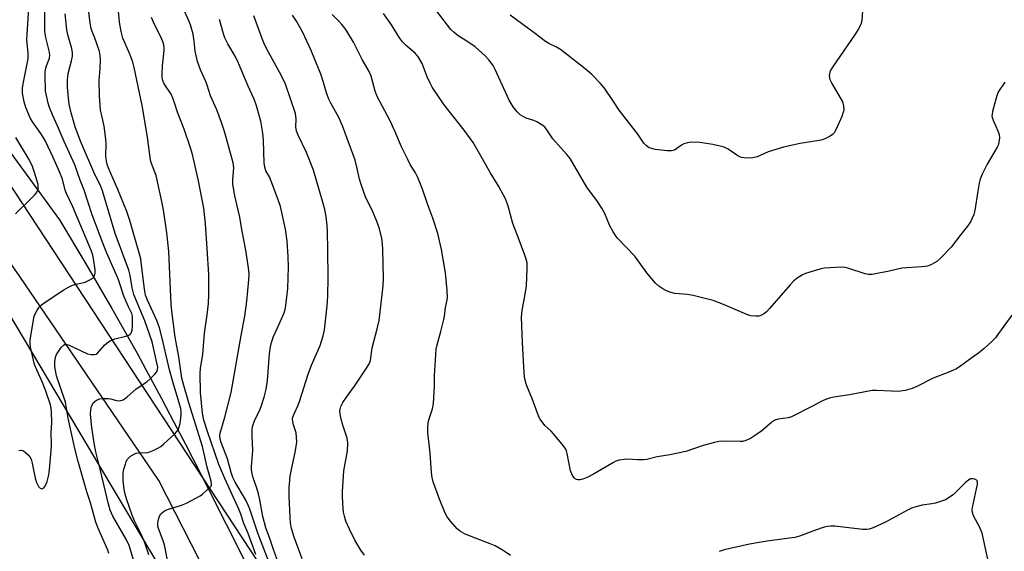
# Model space of a CAD drawing. Units: inches. Extents: x 1171770 to 1177770, y 525460 to 529460.
# Drawn here: x 1175939 to 1176261, y 528808 to 528982 of the extents above; entities that cross this region are included whole.
import ezdxf

# ---------------------------------------------------------------- set-up
doc = ezdxf.new("R2010")
doc.units = ezdxf.units.IN
doc.header["$MEASUREMENT"] = 0
for name, color, linetype in [('NTRL-Trees', 3, 'Continuous'), ('TRANS-Road', 130, 'Continuous'), ('Undefined', 1, 'Continuous')]:
    doc.layers.add(name, color=color, linetype=linetype)

msp = doc.modelspace()

# ---------------------------------------------------------------- linework, layer by layer
at = {"layer": 'NTRL-Trees'}
msp.add_polyline3d([(1176224.09, 528630.3, 0), (1176217.71, 528599.82, 0), (1176086.16, 528699.12, 0), (1175869.89, 529028.22, 0), (1175813.47, 529225.68, 0), (1175815.02, 529313.79, 0), (1175850.89, 529313.79, 0), (1175852.11, 529314.34, 0), (1175855.86, 529324.55, 0), (1175869.59, 529346.1, 0), (1175868.48, 529395.65, 0), (1175847.33, 529459.49, 0), (1176856.08, 529459.38, 0), (1176852.48, 529457.96, 0), (1176779.87, 529389.12, 0), (1176695.97, 529288.55, 0), (1176623.06, 529188.77, 0), (1176557.14, 529092.69, 0), (1176489.54, 529014.6, 0), (1176418.06, 528906.2, 0), (1176358.87, 528813.49, 0), (1176295.29, 528720.06, 0)], close=True, dxfattribs=at)
msp.add_polyline3d([(1175643, 529142.97, 0), (1175668.77, 529142.97, 0), (1175696.68, 529156.93, 0), (1175709.6, 529165.77, 0), (1175726.31, 529193.29, 0), (1175774.82, 529192.24, 0), (1175806.16, 529126.42, 0), (1175890.79, 528960.3, 0), (1176038.1, 528712.7, 0), (1176125.86, 528606.13, 0), (1176248.1, 528502.7, 0), (1176567.79, 528170.47, 0)], dxfattribs=at)
at = {"layer": 'TRANS-Road'}
msp.add_lwpolyline([(1176000.15, 528800.25), (1175984.14, 528831.44), (1175938.68, 528898.19), (1175908.54, 528941.53), (1175893.74, 528966.19), (1175903.54, 528972.43), (1175915.25, 528961.65), (1175920.28, 528957.02), (1175924.07, 528954.7), (1175934.03, 528941.01), (1175951.65, 528916.79), (1175960.34, 528902.36), (1175968.81, 528887.79), (1175977.06, 528873.11), (1175979.95, 528867.78), (1175985.1, 528858.3), (1175989.14, 528850.59), (1175992.91, 528843.38), (1176000.51, 528828.34), (1176017.57, 528794.65)], dxfattribs=at)
at = {"layer": 'Undefined'}
for points, elevation in [([(1176000, 528960.89), (1175999.52, 528962.1), (1175997.79, 528965.85), (1175996.78, 528968.55), (1175996.1, 528971.97), (1175995.75, 528975.23), (1175995.42, 528977.49), (1175994.55, 528980.58), (1175993.68, 528982.72), (1175990.37, 528989.89), (1175988.74, 528993.9), (1175986.5, 528999.85), (1175986.19, 529000.95), (1175986.12, 529001.84), (1175986.3, 529003.1), (1175986.81, 529004.55), (1175987.91, 529006.76), (1175989.09, 529008.66), (1175992.09, 529012.72), (1175995.38, 529016.49), (1175998.14, 529020.45), (1176000, 529022.56)], 216), ([(1175980.88, 528807.16), (1175979.62, 528811.06), (1175978.5, 528813.61), (1175976.21, 528818.25), (1175975.45, 528820.15), (1175973.61, 528825.46), (1175973.19, 528827.02), (1175972.87, 528828.63), (1175972.54, 528831.42), (1175972.47, 528833.12), (1175972.51, 528833.96), (1175972.74, 528835.12), (1175973.24, 528836.84), (1175973.53, 528837.68), (1175973.93, 528838.44), (1175974.89, 528839.36), (1175976.28, 528840.22), (1175976.79, 528840.4), (1175977.61, 528840.54), (1175980.45, 528840.66), (1175981.27, 528840.82), (1175982.32, 528841.23), (1175984.1, 528842.15), (1175984.83, 528842.6), (1175985.73, 528843.34), (1175989.38, 528846.75), (1175989.97, 528847.39), (1175990.45, 528848.07), (1175990.85, 528849.04), (1175991.13, 528850.07), (1175991.49, 528852.9), (1175991.52, 528853.96), (1175991.36, 528855.05), (1175991.1, 528856.14), (1175988.85, 528863.4), (1175987.65, 528867.72), (1175985.31, 528878.07), (1175984.41, 528881.37), (1175983.55, 528883.86), (1175980.5, 528890.45), (1175979.87, 528892.15), (1175979.49, 528894.08), (1175978.56, 528902.01), (1175978.24, 528904.04), (1175974.7, 528916.6), (1175973.71, 528919.49), (1175970.78, 528926.72), (1175968.43, 528931.91), (1175967.44, 528934.58), (1175967.03, 528935.93), (1175966.82, 528937.75), (1175966.95, 528941.39), (1175966.84, 528943.13), (1175966.29, 528947.47), (1175965.38, 528951.34), (1175965.14, 528952.67), (1175964.78, 528957.38), (1175964.69, 528962.42), (1175965.02, 528966.33), (1175965.06, 528969.16), (1175965, 528970.57), (1175964.74, 528971.87), (1175963.84, 528974.65), (1175963.15, 528976.57), (1175962.33, 528978.36), (1175962.02, 528979.43), (1175961.76, 528981.09), (1175960.67, 528990.31)], 210), ([(1176000, 528835.8), (1175998.44, 528842.57), (1175993.95, 528856.87), (1175992.11, 528863.28), (1175991.72, 528864.91), (1175990.67, 528871.92), (1175989.47, 528878.39), (1175988.38, 528886.83), (1175988.2, 528889.15), (1175987.43, 528906.35), (1175986.8, 528912.49), (1175985.68, 528920.08), (1175985.17, 528922.78), (1175983.27, 528931.23), (1175982.92, 528932.33), (1175981.78, 528935.22), (1175981.45, 528936.34), (1175980.45, 528943.8), (1175978.74, 528954.16), (1175976.11, 528966.58), (1175975.64, 528968.33), (1175974.68, 528971.02), (1175972.44, 528976.23), (1175971.85, 528978.41), (1175971.32, 528981.47), (1175970.61, 528988.75)], 212), ([(1175938.35, 528841.28), (1175939.14, 528841.39), (1175939.87, 528841.16), (1175940.54, 528840.66), (1175941.39, 528839.85), (1175941.97, 528839.19), (1175942.4, 528838.46), (1175942.78, 528837.07), (1175943.69, 528832.16), (1175944.19, 528830.76), (1175944.83, 528829.47), (1175945.33, 528828.91), (1175945.9, 528828.74), (1175946.28, 528828.82), (1175946.47, 528828.95), (1175946.95, 528829.55), (1175947.69, 528831.16), (1175948.18, 528833.35), (1175948.41, 528835.06), (1175948.97, 528841.2), (1175949.1, 528843.25), (1175949, 528847.16), (1175949.19, 528850.43), (1175949.07, 528853.84), (1175948.94, 528855.13), (1175948.72, 528856.19), (1175947.17, 528860.71), (1175946.11, 528863.5), (1175944.23, 528867.63), (1175943.52, 528869.42), (1175942.21, 528875.12), (1175942.07, 528876.27), (1175942.14, 528877.44), (1175943.44, 528885.26), (1175943.71, 528886.05), (1175944.26, 528887.01), (1175945.06, 528888.15), (1175945.82, 528888.96), (1175946.95, 528889.79), (1175953.11, 528893.83), (1175954.63, 528894.74), (1175955.94, 528895.37), (1175956.75, 528895.63), (1175960.06, 528896.4), (1175961.65, 528897.08), (1175962.59, 528897.65), (1175962.94, 528898.02), (1175963.16, 528898.48), (1175963.31, 528899.28), (1175963.35, 528900.42), (1175962.81, 528904.16), (1175962.57, 528905.22), (1175962.15, 528906.49), (1175956, 528921), (1175953.95, 528925.39), (1175953.58, 528926.49), (1175952.62, 528930.06), (1175951.67, 528932.47), (1175949.63, 528937.13), (1175946.96, 528942.75), (1175945.55, 528945.03), (1175942.81, 528948.89), (1175942.09, 528950.12), (1175940.72, 528953.52), (1175940.17, 528955.42), (1175939.61, 528958.19), (1175939.58, 528959.89), (1175939.77, 528961.33), (1175941.13, 528967.8), (1175941.39, 528969.5), (1175941.39, 528971.17), (1175941.05, 528975.77), (1175941.07, 528977.54), (1175941.61, 528986.13)], 204), ([(1175967.78, 528807.6), (1175967.47, 528808.64), (1175964.22, 528816.04), (1175963.58, 528817.78), (1175961.79, 528824.1), (1175960.61, 528827.74), (1175957.77, 528837.62), (1175956.67, 528841.95), (1175954.53, 528851.83), (1175953.6, 528857.14), (1175950.7, 528865.71), (1175950.21, 528868.6), (1175950.11, 528870.34), (1175950.43, 528871.79), (1175950.74, 528872.64), (1175951.11, 528873.35), (1175952.36, 528875.12), (1175952.93, 528875.68), (1175953.36, 528875.92), (1175954.06, 528875.99), (1175954.82, 528875.77), (1175960.88, 528872.89), (1175962, 528872.66), (1175963.14, 528872.68), (1175963.65, 528872.83), (1175964.08, 528873.12), (1175966.41, 528875.73), (1175967.28, 528876.55), (1175968, 528877.07), (1175968.74, 528877.43), (1175969.81, 528877.8), (1175973.39, 528878.67), (1175974.4, 528879.05), (1175974.79, 528879.35), (1175975.09, 528879.72), (1175975.47, 528880.63), (1175975.59, 528881.99), (1175975.61, 528885.24), (1175975.37, 528886.11), (1175974.26, 528888.27), (1175972.77, 528891.8), (1175971.47, 528895.87), (1175970.9, 528897.41), (1175967.17, 528905.84), (1175966.29, 528908.03), (1175962.34, 528918.4), (1175959.76, 528926.5), (1175958.47, 528929.75), (1175956.69, 528934.74), (1175953.22, 528942.46), (1175951.08, 528947.58), (1175949.45, 528951.12), (1175948.44, 528953.56), (1175948, 528954.94), (1175947.38, 528957.47), (1175947.14, 528958.89), (1175946.95, 528964.12), (1175947.03, 528965.24), (1175947.22, 528966.36), (1175947.46, 528967.21), (1175948.38, 528969.67), (1175948.56, 528970.8), (1175948.35, 528972.13), (1175947.17, 528976.46), (1175946.9, 528978.46), (1175946.86, 528985.76)], 206), ([(1175977.5, 528799.79), (1175974.93, 528808.79), (1175974.46, 528810.2), (1175973.56, 528812.07), (1175969.14, 528819.72), (1175968.24, 528821.77), (1175967.69, 528823.73), (1175965.04, 528835.13), (1175963.61, 528840.8), (1175963.02, 528843.69), (1175962.13, 528849.65), (1175961.88, 528853.31), (1175961.92, 528854.45), (1175962.08, 528855.3), (1175962.33, 528856.12), (1175962.72, 528856.85), (1175963.32, 528857.44), (1175964.06, 528857.9), (1175964.85, 528858.2), (1175965.66, 528858.33), (1175967.59, 528858.33), (1175968.38, 528858.18), (1175970.3, 528857.64), (1175970.86, 528857.56), (1175971.72, 528857.61), (1175972.51, 528857.87), (1175973.69, 528858.7), (1175976.81, 528861.46), (1175980.23, 528863.79), (1175981.37, 528864.7), (1175982.79, 528866.16), (1175983.48, 528867.05), (1175983.77, 528867.77), (1175983.8, 528868.54), (1175983.57, 528870.01), (1175981.98, 528876.83), (1175979.62, 528883.69), (1175976.73, 528890.44), (1175976.02, 528892.32), (1175975.45, 528894.48), (1175974.76, 528898.59), (1175974.36, 528900.29), (1175969.91, 528912.27), (1175965.77, 528926.28), (1175965.06, 528928.01), (1175963.19, 528931.59), (1175958.52, 528942.51), (1175956.82, 528947.19), (1175955.47, 528951.82), (1175954.88, 528954.62), (1175954.62, 528956.56), (1175954.34, 528960.22), (1175954.32, 528962.49), (1175954.48, 528964.68), (1175955.66, 528968.86), (1175955.9, 528970.31), (1175955.93, 528971.47), (1175955.73, 528972.9), (1175954.38, 528977.31), (1175954.06, 528979), (1175953.55, 528984.16)], 208), ([(1176000, 528907.37), (1175999.49, 528915.44), (1175998.91, 528920.57), (1175997.12, 528929.53), (1175995.14, 528938.15), (1175994.53, 528940.3), (1175992.43, 528946.43), (1175990.24, 528951.96), (1175989.35, 528955.08), (1175988.81, 528956.64), (1175988.18, 528957.9), (1175985.97, 528961.3), (1175985.6, 528962.01), (1175985.37, 528962.66), (1175985.23, 528963.54), (1175985.22, 528964.38), (1175985.42, 528967.22), (1175985.94, 528972.18), (1175985.94, 528973.02), (1175985.81, 528974.03), (1175985.57, 528974.83), (1175985.11, 528975.94), (1175982.44, 528981.49), (1175981.83, 528983.05)], 214), ([(1176023.31, 528804.23), (1176021.64, 528808.91), (1176020.58, 528812.16), (1176019.14, 528815.96), (1176018.16, 528819.68), (1176017.18, 528825.13), (1176016.74, 528827.07), (1176016.21, 528828.99), (1176015.09, 528832.36), (1176014.69, 528833.78), (1176014.48, 528834.94), (1176014.44, 528836.05), (1176014.93, 528841.31), (1176014.67, 528846.23), (1176014.7, 528847.99), (1176014.84, 528849.14), (1176015.56, 528851.27), (1176017.07, 528854.29), (1176017.62, 528855.62), (1176018.63, 528858.69), (1176019.33, 528861.39), (1176019.78, 528864.16), (1176020.03, 528868.56), (1176020.42, 528872.86), (1176020.74, 528875.24), (1176021.06, 528876.67), (1176021.7, 528878.61), (1176023.44, 528882.35), (1176025.14, 528886.34), (1176025.49, 528887.4), (1176025.77, 528888.73), (1176026.33, 528894.25), (1176026.56, 528901.25), (1176026.52, 528904.75), (1176026.17, 528909.77), (1176025.58, 528913.67), (1176024.44, 528919.22), (1176023.93, 528921.18), (1176023.09, 528923.66), (1176020.94, 528929.46), (1176020.36, 528930.8), (1176019.23, 528932.81), (1176018.81, 528934.05), (1176018.66, 528935.43), (1176018.44, 528942.7), (1176018.24, 528945.1), (1176017.53, 528949.03), (1176016.13, 528954.08), (1176015.33, 528956.23), (1176013.42, 528960.56), (1176010.29, 528968.06), (1176009.11, 528970.36), (1176006.73, 528974.34), (1176005.76, 528976.36), (1176005.3, 528977.68), (1176004.01, 528982.3)], 218), ([(1176020.56, 528803.73), (1176016.6, 528814.18), (1176013.96, 528822.07), (1176013.42, 528823.41), (1176012.53, 528825.2), (1176009.17, 528830.87), (1176008.39, 528832.44), (1176007.84, 528834.08), (1176006.64, 528838.53), (1176004.6, 528843.93), (1176004.26, 528845.01), (1176004.15, 528846.14), (1176004.28, 528846.97), (1176005.81, 528852.23), (1176007.81, 528860.3), (1176011.09, 528878.93), (1176012.31, 528885.29), (1176013.01, 528890.14), (1176013.63, 528897.16), (1176013.69, 528899.1), (1176013.52, 528901.01), (1176012.62, 528906.88), (1176011.34, 528913.6), (1176010.67, 528917.66), (1176009.06, 528924.59), (1176008.47, 528927.74), (1176008.39, 528928.59), (1176008.41, 528930.01), (1176008.72, 528933.82), (1176008.51, 528935.45), (1176005.62, 528945.68), (1176004.69, 528948.68), (1176003.14, 528952.72), (1176001.12, 528957.39), (1176000, 528960.89)], 216), ([(1175937.27, 528918.75), (1175942.24, 528923.54), (1175943.47, 528924.86), (1175944.03, 528925.55), (1175944.49, 528926.28), (1175944.67, 528926.77), (1175944.73, 528927.27), (1175944.66, 528928.32), (1175944.39, 528929.47), (1175943.56, 528932.24), (1175942.84, 528934.23), (1175942.31, 528935.39), (1175941.51, 528936.85), (1175937.39, 528943.67)], 202), ([(1176000, 528885.62), (1176000.45, 528889.4), (1176000.52, 528892.33), (1176000.5, 528898.87), (1176000, 528907.37)], 214), ([(1176000, 528847.76), (1175998.85, 528851.18), (1175998.43, 528853.47), (1175997.77, 528860.22), (1175997.66, 528866.5), (1175997.76, 528868.16), (1175998.56, 528872.75), (1175999.17, 528879.69), (1176000, 528885.62)], 214), ([(1176015.92, 528807.22), (1176013.44, 528814.15), (1176011.97, 528817.34), (1176010.98, 528820.45), (1176010.36, 528822.08), (1176005.78, 528832.05), (1176003.82, 528836.63), (1176000, 528847.76)], 214), ([(1176000, 528828.41), (1176001.25, 528829.59), (1176001.44, 528829.95), (1176001.46, 528830.24), (1176001.28, 528831.18), (1176000, 528835.8)], 212), ([(1175987.63, 528802.01), (1175986, 528810.38), (1175985.6, 528811.74), (1175984.12, 528815.72), (1175983.89, 528816.54), (1175983.81, 528817.3), (1175983.96, 528818.4), (1175984.43, 528819.77), (1175984.85, 528820.5), (1175985.6, 528821.19), (1175986.26, 528821.6), (1175987.04, 528821.94), (1175991.6, 528823.33), (1175993.18, 528823.99), (1175997.73, 528826.39), (1175998.5, 528827), (1176000, 528828.41)], 212)]:
    msp.add_lwpolyline(points, dxfattribs=dict(at, elevation=elevation))
for points in [[(1176260.88, 528961.88, 228), (1176258.83, 528958.78, 228), (1176258.48, 528957.98, 228), (1176257.97, 528956.27, 228), (1176256.89, 528952.24, 228), (1176256.74, 528951.38, 228), (1176256.72, 528950.81, 228), (1176256.82, 528950.25, 228), (1176257.1, 528949.42, 228), (1176258.63, 528945.86, 228), (1176259.05, 528944.65, 228), (1176259.15, 528943.6, 228), (1176259.01, 528942.21, 228), (1176258.81, 528941.4, 228), (1176258.45, 528940.6, 228), (1176255.15, 528935.03, 228), (1176253.51, 528931.7, 228), (1176252.86, 528930.13, 228), (1176252.51, 528928.72, 228), (1176252.06, 528926.15, 228), (1176251.12, 528919.86, 228), (1176250.78, 528918.47, 228), (1176249.68, 528916.12, 228), (1176248.76, 528914.67, 228), (1176246.5, 528911.96, 228), (1176243.38, 528907.84, 228), (1176239.73, 528904.11, 228), (1176238.66, 528903.13, 228), (1176237.96, 528902.64, 228), (1176236.71, 528901.99, 228), (1176235.65, 528901.63, 228), (1176233.71, 528901.39, 228), (1176227.18, 528900.91, 228), (1176223.03, 528899.94, 228), (1176217.48, 528898.9, 228), (1176216.32, 528898.87, 228), (1176215.18, 528899.1, 228), (1176209.56, 528900.98, 228), (1176208.71, 528901.2, 228), (1176207.86, 528901.29, 228), (1176205.55, 528901.22, 228), (1176201.8, 528900.96, 228), (1176200.4, 528900.66, 228), (1176197.09, 528899.69, 228), (1176195.73, 528899.24, 228), (1176194.7, 528898.75, 228), (1176193, 528897.64, 228), (1176191.86, 528896.75, 228), (1176190.65, 528895.48, 228), (1176183.97, 528887.7, 228), (1176182.94, 528886.62, 228), (1176182.27, 528886.06, 228), (1176181.28, 528885.53, 228), (1176180.47, 528885.28, 228), (1176179.32, 528885.19, 228), (1176177.86, 528885.31, 228), (1176176.47, 528885.75, 228), (1176168.86, 528889.08, 228), (1176166.94, 528889.87, 228), (1176165.54, 528890.33, 228), (1176159.01, 528892.04, 228), (1176157.14, 528892.29, 228), (1176152.95, 528892.7, 228), (1176151.34, 528893.12, 228), (1176150.05, 528893.62, 228), (1176149.06, 528894.13, 228), (1176147.69, 528895.11, 228), (1176146.62, 528896.06, 228), (1176143.78, 528899.43, 228), (1176139.93, 528904.85, 228), (1176134.26, 528910.79, 228), (1176133.54, 528911.66, 228), (1176132.64, 528913.08, 228), (1176131.71, 528914.81, 228), (1176129.92, 528919.11, 228), (1176129.12, 528920.64, 228), (1176127.72, 528922.82, 228), (1176124.16, 528927.46, 228), (1176118.71, 528936.82, 228), (1176117.64, 528938.19, 228), (1176113.08, 528943.33, 228), (1176110.92, 528946.59, 228), (1176110.44, 528947.12, 228), (1176109.83, 528947.63, 228), (1176107.87, 528948.81, 228), (1176106.83, 528949.28, 228), (1176104.37, 528950.08, 228), (1176103.11, 528950.65, 228), (1176102.41, 528951.14, 228), (1176101.35, 528952.17, 228), (1176100.12, 528953.76, 228), (1176098.8, 528955.97, 228), (1176094.22, 528966, 228), (1176093.51, 528967.27, 228), (1176092.17, 528969.14, 228), (1176090.96, 528970.42, 228), (1176087.61, 528973.39, 228), (1176085.29, 528975.03, 228), (1176082.06, 528977.03, 228), (1176080.74, 528978.1, 228), (1176079.71, 528979.08, 228), (1176075.03, 528985.19, 228)], [(1176214.51, 528986.6, 230), (1176214.13, 528982.1, 230), (1176213.87, 528981.08, 230), (1176213.58, 528980.32, 230), (1176212.89, 528979.04, 230), (1176211.96, 528977.57, 230), (1176204.56, 528966.76, 230), (1176204.01, 528965.82, 230), (1176203.69, 528965.06, 230), (1176203.48, 528964.01, 230), (1176203.53, 528963.26, 230), (1176203.67, 528962.74, 230), (1176204.31, 528961.41, 230), (1176207.8, 528955.36, 230), (1176208.16, 528953.98, 230), (1176208.2, 528952.53, 230), (1176207.98, 528951.69, 230), (1176207.55, 528950.59, 230), (1176205.8, 528946.49, 230), (1176205.12, 528945.23, 230), (1176204.53, 528944.65, 230), (1176203.83, 528944.2, 230), (1176202.31, 528943.42, 230), (1176201.27, 528942.98, 230), (1176200.18, 528942.71, 230), (1176193.93, 528941.8, 230), (1176188.51, 528940.55, 230), (1176183.55, 528939.03, 230), (1176179.85, 528937.43, 230), (1176178.53, 528937.07, 230), (1176177.7, 528936.96, 230), (1176175.64, 528937.04, 230), (1176174.79, 528937.19, 230), (1176174.26, 528937.38, 230), (1176173.28, 528937.95, 230), (1176170.43, 528939.91, 230), (1176169.54, 528940.39, 230), (1176168.81, 528940.68, 230), (1176165.44, 528941.4, 230), (1176161.1, 528942.05, 230), (1176158.33, 528942.18, 230), (1176156.71, 528941.87, 230), (1176155.93, 528941.61, 230), (1176155.19, 528941.24, 230), (1176152.84, 528939.61, 230), (1176151.87, 528939.31, 230), (1176150.42, 528939.34, 230), (1176146.57, 528939.84, 230), (1176145.41, 528940.07, 230), (1176144.61, 528940.38, 230), (1176143.65, 528941.03, 230), (1176142.83, 528941.84, 230), (1176140.86, 528944.76, 230), (1176134.81, 528952.65, 230), (1176132.74, 528955.81, 230), (1176129.95, 528959.82, 230), (1176128.64, 528961.37, 230), (1176125.83, 528964.32, 230), (1176123.59, 528966.22, 230), (1176115.53, 528972.51, 230), (1176114.29, 528973.32, 230), (1176111.76, 528974.52, 230), (1176110.69, 528975.13, 230), (1176106.99, 528978, 230), (1176099.11, 528983.71, 230)], [(1176031.1, 528805.76, 220), (1176028.49, 528812.91, 220), (1176027.62, 528815.75, 220), (1176027.29, 528817.43, 220), (1176027.09, 528819.43, 220), (1176026.85, 528826.22, 220), (1176026.86, 528829.16, 220), (1176026.99, 528831.45, 220), (1176027.17, 528832.85, 220), (1176027.67, 528835.61, 220), (1176028.73, 528840.57, 220), (1176029.29, 528844, 220), (1176029.26, 528845.68, 220), (1176029.08, 528847.06, 220), (1176028.2, 528849.71, 220), (1176027.97, 528850.78, 220), (1176027.94, 528851.58, 220), (1176028.04, 528852.14, 220), (1176028.41, 528853.23, 220), (1176029.62, 528855.93, 220), (1176030.14, 528857.3, 220), (1176031.65, 528861.73, 220), (1176033.07, 528866.3, 220), (1176034.11, 528869.23, 220), (1176036.9, 528875.59, 220), (1176037.97, 528878.85, 220), (1176038.38, 528880.81, 220), (1176039.23, 528888.64, 220), (1176039.42, 528891.92, 220), (1176039.58, 528897.82, 220), (1176039.49, 528906.92, 220), (1176039.34, 528912.86, 220), (1176039.22, 528914.93, 220), (1176038.89, 528917.88, 220), (1176038.47, 528920.14, 220), (1176037.97, 528922.08, 220), (1176036.78, 528926.28, 220), (1176034.72, 528932.99, 220), (1176032.48, 528938.86, 220), (1176029.71, 528944.5, 220), (1176029.16, 528945.81, 220), (1176028.95, 528947.16, 220), (1176029.08, 528949.74, 220), (1176028.86, 528951.55, 220), (1176025.62, 528961.14, 220), (1176024.24, 528964.1, 220), (1176020.07, 528971.62, 220), (1176018.76, 528974.21, 220), (1176018.1, 528975.8, 220), (1176015.29, 528983.51, 220)], [(1176051.46, 528806.98, 222), (1176050.23, 528808.62, 222), (1176048.31, 528811.97, 222), (1176046.58, 528815.48, 222), (1176045.38, 528818.11, 222), (1176044.89, 528819.72, 222), (1176044.61, 528821.09, 222), (1176044.47, 528822.25, 222), (1176044.25, 528826.11, 222), (1176044.24, 528827.87, 222), (1176044.74, 528834.56, 222), (1176045.91, 528841.18, 222), (1176046.01, 528843.68, 222), (1176045.94, 528844.49, 222), (1176045.74, 528845.35, 222), (1176044.38, 528849.58, 222), (1176043.86, 528851.52, 222), (1176043.48, 528853.18, 222), (1176043.38, 528854.28, 222), (1176043.46, 528854.85, 222), (1176043.71, 528855.69, 222), (1176044.37, 528857, 222), (1176045.55, 528858.75, 222), (1176048.21, 528862.36, 222), (1176052.15, 528868.19, 222), (1176053.02, 528869.65, 222), (1176053.39, 528870.68, 222), (1176053.96, 528874.85, 222), (1176055.6, 528881.13, 222), (1176056.21, 528883.83, 222), (1176057.6, 528895.22, 222), (1176057.69, 528897.5, 222), (1176057.5, 528907.14, 222), (1176057.36, 528908.84, 222), (1176057.09, 528910.81, 222), (1176056.23, 528914.14, 222), (1176055.39, 528916.56, 222), (1176054.2, 528919.44, 222), (1176051.81, 528924.33, 222), (1176050.32, 528928.31, 222), (1176049.78, 528930.08, 222), (1176049.1, 528933.56, 222), (1176048.39, 528936.26, 222), (1176044.3, 528947.58, 222), (1176043.11, 528950.3, 222), (1176040.42, 528954.93, 222), (1176039.77, 528956.23, 222), (1176039.01, 528958.36, 222), (1176038.17, 528961.39, 222), (1176037.13, 528964.47, 222), (1176034.01, 528972.24, 222), (1176031.2, 528978.34, 222), (1176029.18, 528981.82, 222), (1176027.91, 528983.71, 222)], [(1176099.24, 528806.89, 224), (1176096.87, 528808.53, 224), (1176094.17, 528810.02, 224), (1176092.54, 528810.72, 224), (1176084.42, 528813.86, 224), (1176082.9, 528814.72, 224), (1176081.8, 528815.61, 224), (1176079.56, 528818.13, 224), (1176078.55, 528819.56, 224), (1176077.82, 528820.8, 224), (1176075.96, 528825.31, 224), (1176073.94, 528831.06, 224), (1176073.61, 528832.42, 224), (1176073.36, 528834.12, 224), (1176072.95, 528840.39, 224), (1176072.17, 528847.13, 224), (1176072.16, 528848.91, 224), (1176072.3, 528850.38, 224), (1176072.62, 528851.62, 224), (1176073.68, 528854.92, 224), (1176073.98, 528856.66, 224), (1176074.4, 528862.3, 224), (1176074.4, 528865.68, 224), (1176074.89, 528874.43, 224), (1176075.18, 528875.81, 224), (1176076.44, 528880.21, 224), (1176077.42, 528884.15, 224), (1176077.63, 528885.28, 224), (1176077.9, 528888.08, 224), (1176078.49, 528890.55, 224), (1176078.6, 528891.36, 224), (1176078.52, 528893.66, 224), (1176078, 528899.45, 224), (1176076.62, 528907.09, 224), (1176075.42, 528912.29, 224), (1176073.83, 528917.32, 224), (1176072.16, 528921.65, 224), (1176070.42, 528926.79, 224), (1176068.87, 528930.65, 224), (1176068.15, 528932.19, 224), (1176066.42, 528934.88, 224), (1176065.47, 528936.69, 224), (1176063.56, 528940.63, 224), (1176061.42, 528945.79, 224), (1176059.88, 528949.22, 224), (1176055.65, 528957.16, 224), (1176054.98, 528958.9, 224), (1176053.61, 528963.75, 224), (1176052.97, 528965.32, 224), (1176050.68, 528969.29, 224), (1176047.9, 528974.9, 224), (1176045.67, 528978.57, 224), (1176045.03, 528979.52, 224), (1176044.09, 528980.68, 224), (1176043.09, 528981.78, 224), (1176040.9, 528983.94, 224)], [(1176263.2, 528885.52, 226), (1176258.9, 528879.51, 226), (1176257.82, 528878.12, 226), (1176256.77, 528877.05, 226), (1176254.12, 528874.62, 226), (1176252.35, 528873.15, 226), (1176250.93, 528872.09, 226), (1176246.57, 528868.96, 226), (1176245.06, 528868.02, 226), (1176242.59, 528866.95, 226), (1176237.47, 528864.98, 226), (1176232.12, 528862.21, 226), (1176230.61, 528861.54, 226), (1176228.37, 528860.96, 226), (1176226.08, 528860.62, 226), (1176223.84, 528860.65, 226), (1176218.95, 528860.9, 226), (1176217.52, 528860.86, 226), (1176210.14, 528859.49, 226), (1176205, 528858.73, 226), (1176203.56, 528858.43, 226), (1176202.53, 528858.08, 226), (1176201.32, 528857.54, 226), (1176197.79, 528855.67, 226), (1176191.11, 528852.34, 226), (1176190.04, 528852.01, 226), (1176186.76, 528851.56, 226), (1176185.69, 528851.18, 226), (1176184.75, 528850.53, 226), (1176181.41, 528847.74, 226), (1176180.05, 528846.71, 226), (1176177.71, 528845.16, 226), (1176176.2, 528844.5, 226), (1176175.14, 528844.24, 226), (1176174.32, 528844.17, 226), (1176168.81, 528844.33, 226), (1176167.33, 528844.24, 226), (1176165.93, 528843.93, 226), (1176162.29, 528842.92, 226), (1176156.55, 528840.95, 226), (1176151.3, 528839.86, 226), (1176147.16, 528839.23, 226), (1176143.79, 528838.36, 226), (1176142.68, 528838.21, 226), (1176140.72, 528838.16, 226), (1176137.54, 528838.47, 226), (1176136.42, 528838.36, 226), (1176134.75, 528838.05, 226), (1176133.67, 528837.74, 226), (1176132.88, 528837.37, 226), (1176126.34, 528833.47, 226), (1176124.49, 528832.57, 226), (1176122.84, 528831.93, 226), (1176122.01, 528831.71, 226), (1176121.22, 528831.68, 226), (1176120.77, 528831.78, 226), (1176120.36, 528831.99, 226), (1176119.99, 528832.35, 226), (1176119.55, 528833.05, 226), (1176118.86, 528834.64, 226), (1176117.77, 528840.28, 226), (1176117.53, 528841.13, 226), (1176117.29, 528841.66, 226), (1176116.47, 528842.85, 226), (1176113.32, 528846.76, 226), (1176112.52, 528847.62, 226), (1176110.49, 528849.48, 226), (1176109.52, 528850.61, 226), (1176108.84, 528851.58, 226), (1176108.36, 528852.64, 226), (1176106.43, 528857.91, 226), (1176104.54, 528862.39, 226), (1176104.2, 528863.46, 226), (1176103.82, 528865.39, 226), (1176103.66, 528866.81, 226), (1176103.5, 528870.62, 226), (1176103.1, 528876.58, 226), (1176102.83, 528884.86, 226), (1176103.06, 528887.17, 226), (1176103.92, 528891.74, 226), (1176104.41, 528895.18, 226), (1176104.68, 528900.69, 226), (1176104.64, 528902.67, 226), (1176104.39, 528903.94, 226), (1176103.95, 528905.25, 226), (1176101.78, 528910.73, 226), (1176099.99, 528915.57, 226), (1176098.49, 528921.28, 226), (1176097.74, 528923.41, 226), (1176095.35, 528927.73, 226), (1176092.56, 528932.24, 226), (1176090.03, 528936.78, 226), (1176086.95, 528942.06, 226), (1176084.09, 528946.15, 226), (1176077.56, 528954.37, 226), (1176073.62, 528960.23, 226), (1176072.91, 528961.5, 226), (1176071.91, 528963.62, 226), (1176070.31, 528967.97, 226), (1176069.17, 528970.05, 226), (1176068.07, 528971.35, 226), (1176065.27, 528973.61, 226), (1176063.94, 528975.02, 226), (1176062.91, 528976.37, 226), (1176060.27, 528980.59, 226), (1176057.63, 528984.3, 226)], [(1176255.46, 528805.2, 224), (1176253.49, 528814.25, 224), (1176252.72, 528816.03, 224), (1176250.65, 528819.9, 224), (1176250.3, 528820.94, 224), (1176250.24, 528821.75, 224), (1176250.35, 528822.62, 224), (1176251.7, 528828.76, 224), (1176251.95, 528830.19, 224), (1176251.95, 528830.99, 224), (1176251.83, 528831.35, 224), (1176251.58, 528831.63, 224), (1176251.16, 528831.87, 224), (1176250.41, 528832.04, 224), (1176249.72, 528831.95, 224), (1176249.09, 528831.66, 224), (1176247.96, 528830.71, 224), (1176244.16, 528826.89, 224), (1176242.74, 528825.87, 224), (1176241.47, 528825.17, 224), (1176239.6, 528824.42, 224), (1176238.22, 528824.01, 224), (1176237.09, 528823.77, 224), (1176233.83, 528823.32, 224), (1176231.81, 528822.81, 224), (1176230.4, 528822.35, 224), (1176229.09, 528821.72, 224), (1176221.87, 528817.82, 224), (1176217.89, 528816, 224), (1176216.53, 528815.52, 224), (1176215.64, 528815.41, 224), (1176214.5, 528815.46, 224), (1176205.3, 528816.53, 224), (1176203.97, 528816.53, 224), (1176202.93, 528816.41, 224), (1176201.79, 528816.12, 224), (1176198.97, 528815.19, 224), (1176193.79, 528813.26, 224), (1176192.23, 528812.8, 224), (1176190.52, 528812.53, 224), (1176183.16, 528811.64, 224), (1176180.54, 528811.2, 224), (1176177.36, 528810.6, 224), (1176169.13, 528808.73, 224), (1176167.48, 528808.16, 224)]]:
    msp.add_polyline3d(points, dxfattribs=at)

doc.saveas('drawing.dxf')
